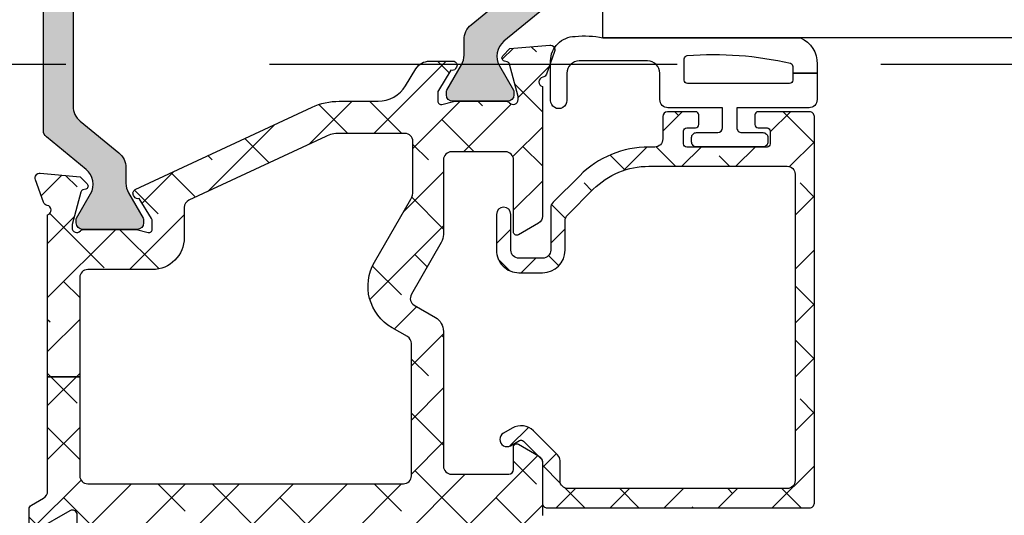
# Model space of a CAD drawing. Units: inches. Extents: x 0 to 402, y -384 to -126.
# Drawn here: x 90 to 92, y -215 to -214 of the extents above; entities that cross this region are included whole.
import ezdxf

# ---------------------------------------------------------------- set-up
doc = ezdxf.new("R2010")
doc.units = ezdxf.units.IN
doc.header["$MEASUREMENT"] = 0
doc.linetypes.add('DASHEDX2', pattern=[1.5, 1, -0.5])
doc.layers.get('0').update_dxf_attribs({"linetype": 'CONTINUOUS'})
for name, color, linetype in [('ZP-SECT-ALHA', 142, 'CONTINUOUS'), ('ZP-SECT-ALUM', 63, 'CONTINUOUS'), ('ZP-SECT-ALUM-WDWDR', 94, 'CONTINUOUS'), ('ZP-SECT-GLAS', 153, 'CONTINUOUS'), ('ZP-SECT-GLAS-PVB', 151, 'CONTINUOUS'), ('ZP-SECT-SEAL', 8, 'CONTINUOUS'), ('ZP-SECT-THRM-HTCH', 173, 'CONTINUOUS'), ('ZP-SECT-TRCK-LOWR', 155, 'DASHEDX2'), ('ZP-SECT-VINL', 130, 'CONTINUOUS'), ('ZP-SECT-WSTP', 40, 'CONTINUOUS')]:
    doc.layers.add(name, color=color, linetype=linetype)

# ---------------------------------------------------------------- blocks, each defined once
blk = doc.blocks.new('101CS - VIN25 WS VUE MSW Interlocker')
at = {"layer": 'ZP-SECT-ALHA'}
h = blk.add_hatch(dxfattribs=at)
h.set_pattern_fill('ANSI38', color=256, scale=0.75, angle=-180)
h.set_pattern_definition([(225, (-253.2088781750805, 295.8663824858811), (0.06629126073623878, -0.0662912607362389), []), (314.9999999999999, (-253.2088781750805, 295.8663824858811), (0.1988737822087164, -0.06629126073623899), [0.234375, -0.140625])])
edge = h.paths.add_edge_path()
edge.add_line((2.651825755935079, 2.168691910876532), (2.651825755935079, 1.925428274071123))
edge.add_arc((2.671510795604377, 1.925428274386149), 0.01968503966929802, 180.0000009169234, 270.0000009169234)
edge.add_line((2.671510795919403, 1.905743234716851), (3.44581059129996, 1.905743234716851))
edge.add_arc((3.445810591014947, 1.92542827378611), 0.01968503906925889, 270.0000008295659, 360.0000008295659)
edge.add_line((3.465495630084206, 1.925428274071123), (3.465495630654232, 2.250121501811464))
edge.add_arc((3.445810591350085, 2.250121500760554), 0.01968503930414658, 3.05880434090176e-06, 60.00000305880509)
edge.add_line((3.455653110092044, 2.267169245397895), (3.418114157611853, 2.288842369966574))
edge.add_arc((3.477169275926656, 2.391128835336588), 0.1181102366311505, 150.000000000433, 240.000000000433, ccw=False)
edge.add_line((3.374882810556642, 2.45018395365139), (3.464020669222236, 2.604575253358462))
edge.add_arc((3.429925180943149, 2.624260292826067), 0.03937007873792639, 329.9999998342379, 359.9999998342379)
edge.add_line((3.469295259681076, 2.624260292712165), (3.469295260251215, 2.746199781814653))
edge.add_arc((3.449610221181899, 2.746199781529583), 0.01968503906931574, 8.297313117584907e-07, 90.0000008297313)
edge.add_line((3.44961022089683, 2.765884820598899), (3.288418999425858, 2.765884821351506))
edge.add_arc((3.288419000701079, 2.68746192604995), 0.07842289530155579, 90.00000093167685, 115.0000009316766)
edge.add_line((3.25527605185232, 2.758537206204778), (2.919755054599818, 2.602081196399126))
edge.add_arc((2.928074311999109, 2.584240492391537), 0.01968503906935626, 115.0000013022774, 180.000001302277)
edge.add_line((2.908389272929753, 2.584240491944115), (2.908389272810155, 2.510380744003328))
edge.add_arc((2.829649115932966, 2.510380744543454), 0.07874015687718838, 269.9999996069737, 359.99999960697374, ccw=False)
edge.add_line((2.82964911539284, 2.431640587666266), (2.671510795919403, 2.431640587036327))
edge.add_arc((2.671510795604433, 2.411955547366972), 0.01968503966935487, 89.99999908324207, 179.999999083242)
edge.add_line((2.651825755935079, 2.411955547681941), (2.651825755935079, 2.168691910876532))
edge.add_line((2.651825755935079, 2.168691910876532), (2.572979607198135, 2.168691910876532))
edge.add_line((2.572979607198135, 2.168691910876532), (2.572979607198135, 2.56620037715868))
edge.add_arc((2.569827200112131, 2.57758293413979), 0.01181102340460396, 285.4801079385176, 439.0957170792189)
edge.add_arc((2.574295755860404, 2.600778475453892), 0.01181102407925436, 199.999998819794, 259.0957155428934, ccw=False)
edge.add_line((2.563197023605994, 2.5967388675341), (2.54298043988058, 2.652283473897683))
edge.add_arc((2.554079171573318, 2.656323081974284), 0.011811023605087, 85.00000046660898, 200.0000004665077, ccw=False)
edge.add_line((2.555108570012408, 2.668089161077091), (2.652522421934464, 2.659566553483842))
edge.add_line((2.652522421934464, 2.659566553483842), (2.669883161851203, 2.642205811828376))
edge.add_arc((2.664315392097217, 2.636638041781302), 0.007874015705502047, -74.99999849177419, 45.0000015080268, ccw=False)
edge.add_line((2.666353337523446, 2.629032326708398), (2.659697435891758, 2.627248884277265))
edge.add_arc((2.661735381835731, 2.619643168669151), 0.00787401635647595, 105.0000041392834, 165.000004138982)
edge.add_line((2.654129665933169, 2.621681113514228), (2.632819329150266, 2.542149853577826))
edge.add_line((2.632819329150266, 2.542149853577826), (2.632819329528274, 2.534275837584119))
edge.add_arc((2.644630352973594, 2.534275837919088), 0.01181102344531926, 180.0000016249529, 318.1896867292541)
edge.add_arc((2.662237186607513, 2.518527806385773), 0.01181102320154957, 89.9999955411269, 138.1896806454269, ccw=False)
edge.add_line((2.662237187526671, 2.530338829587322), (2.789299385425124, 2.53033882949785))
edge.add_arc((2.789299386681622, 2.522465429841431), 0.007873399656419634, 75.5225026369971, 90.00000914369718, ccw=False)
edge.add_line((2.791267734623489, 2.530088816787497), (2.819827163568334, 2.522714806731187))
edge.add_arc((2.821795677022988, 2.530338829605827), 0.00787405676980966, 255.5224933587452, 359.9999998653464)
edge.add_line((2.829669733792798, 2.530338829587322), (2.829669733603168, 2.55085826317088))
edge.add_arc((2.817858839265981, 2.550858262955044), 0.01181089433718752, 1.047042259225221e-06, 31.4000051186418)
edge.add_line((2.827940036994278, 2.557011853565996), (2.797819483050262, 2.606357234521397))
edge.add_arc((2.794321708604802, 2.615557316627841), 0.009842557433747266, 211.3998164034225, 290.8162770359228, ccw=False)
edge.add_line((2.785920569427844, 2.610429276323202), (2.783869362300152, 2.613789717164536))
edge.add_arc((2.792270457014188, 2.618917730515104), 0.009842505439053493, 114.9999990254936, 211.3998173276951, ccw=False)
edge.add_line((2.788110834626082, 2.627838069909217), (3.221898123275651, 2.830116405523881))
edge.add_arc((3.288418997204396, 2.687461925768915), 0.1574018019668273, 89.99999919136661, 114.9999991913663, ccw=False)
edge.add_line((3.288418999425858, 2.844863727735742), (3.383945871749347, 2.844863727855341))
edge.add_arc((3.383945871164677, 2.923603885976094), 0.07874015812075319, 270.0000004254389, 328.5999963538391)
edge.add_line((3.451154593295541, 2.882579500905535), (3.476698883035283, 2.924427758290108))
edge.add_arc((3.510303243701538, 2.903915565718275), 0.03937007873870274, 90.00000007746422, 148.5999960057641, ccw=False)
edge.add_line((3.510303243648309, 2.943285644456978), (3.567720981602406, 2.943285644416051))
edge.add_arc((3.567720981313165, 2.933443138735156), 0.009842505680894845, -31.399819985749787, 89.99999831625013, ccw=False)
edge.add_line((3.576122075995727, 2.928315124868845), (3.574070868400213, 2.924954685369016))
edge.add_arc((3.565669728820926, 2.930082725309948), 0.00984255758766195, 249.1837259908593, 328.6001866239584, ccw=False)
edge.add_line((3.562171954806786, 2.920882642874858), (3.532051400122782, 2.871537261049639))
edge.add_arc((3.542132596727889, 2.865383670981771), 0.01181089309553596, 148.5999942912548, 179.9999983628551)
edge.add_line((3.530321703632353, 2.86538367131925), (3.530321703680215, 2.844864256935693))
edge.add_arc((3.538195760330847, 2.844864257231682), 0.007874056650631905, 180.0000021537653, 284.4775086604647)
edge.add_line((3.540164274024391, 2.83724023454181), (3.568723630379509, 2.844614225915507))
edge.add_arc((3.570691974427866, 2.836990841586283), 0.007873396149296793, 89.9999681831784, 104.47747468987879, ccw=False)
edge.add_line((3.570691978800028, 2.844864237735578), (3.697754249898367, 2.844864238557761))
edge.add_arc((3.697754249085867, 2.833053214673747), 0.01181102388401459, 41.810310954330475, 89.99999605853083, ccw=False)
edge.add_arc((3.715361084473224, 2.848801245804702), 0.01181102380154816, 221.8103145454875, 359.9999996496878)
edge.add_line((3.727172108274772, 2.848801245732488), (3.727172108274772, 2.856675261726309))
edge.add_line((3.727172108274772, 2.856675261726309), (3.705860881028002, 2.936206283705246))
edge.add_arc((3.698255188280487, 2.934168252545661), 0.007874016330757622, 15.00064614115296, 75.00064614095443)
edge.add_line((3.700293047896366, 2.941773991258174), (3.693637127070588, 2.943557360458612))
edge.add_arc((3.695674987150095, 2.951163098184796), 0.007874015498024774, 135.0006410248893, 255.0006410247883, ccw=False)
edge.add_line((3.690107155104442, 2.956730805646089), (3.7074677014906, 2.97409174083225))
edge.add_line((3.7074677014906, 2.97409174083225), (3.804881456262478, 2.982615439603819))
edge.add_arc((3.805910986858474, 2.970849372197005), 0.01181102347257827, -19.99935686236438, 95.00064313763511, ccw=False)
edge.add_line((3.817009763802957, 2.966809888838156), (3.796793802815046, 2.911265056428533))
edge.add_arc((3.785695025798029, 2.915304539820576), 0.01181102355209132, 280.90492638365686, 340.0006431066583, ccw=False)
edge.add_arc((3.790163841554037, 2.892109048653899), 0.01181102387662533, 100.9049255479739, 254.5173243059737)
edge.add_line((3.787010924226934, 2.880726632506935), (3.787010923597109, 2.562495951961523))
edge.add_arc((3.767325883853688, 2.562495951373349), 0.01968503974342096, -59.99999828804641, 1.7119542121690756e-06, ccw=False)
edge.add_line((3.777168404234772, 2.545448207175127), (3.72795975094823, 2.51703757913026))
edge.add_arc((3.724022742951408, 2.523856676865152), 0.007874015867716255, 180.0000005291392, 300.0000005290379, ccw=False)
edge.add_line((3.716148727083691, 2.523856676792434), (3.716148727653717, 2.701033185850633))
edge.add_arc((3.696463687984419, 2.70103318616566), 0.01968503966929802, 359.9999990830766, 449.9999990830766)
edge.add_line((3.696463688299445, 2.720718225834958), (3.563923842005352, 2.720718225205133))
edge.add_arc((3.563923842290478, 2.70103318613576), 0.01968503906937258, 90.00000082989676, 180.0000008298967)
edge.add_line((3.544238803221106, 2.701033185850633), (3.544238803160852, 2.517842648797227))
edge.add_arc((3.504868723308058, 2.5178426483657), 0.03937007985279362, -29.999999371993113, 6.280071147557464e-07, ccw=False)
edge.add_line((3.538964212825363, 2.498157608813017), (3.465498646315154, 2.370911514199861))
edge.add_arc((3.482546390028517, 2.36106899464977), 0.01968503890802399, 149.9999996770885, 239.9999996770885)
edge.add_line((3.472703870478426, 2.344021250936407), (3.524553763807035, 2.314085700498254))
edge.add_arc((3.504868724482522, 2.279990212135793), 0.03937007873858391, 7.524857892349246e-08, 60.00000007524892, ccw=False)
edge.add_line((3.544238803221106, 2.279990212187499), (3.544238803621056, 1.949077565652374))
edge.add_arc((3.563923803805324, 1.949077565452399), 0.01968500018426767, 179.9999994179461, 269.9999994179461)
edge.add_line((3.563923803605348, 1.929392565268131), (3.704337703093074, 1.929392565646026))
edge.add_arc((3.704337703282079, 1.941203589447639), 0.01181102380161292, 269.9999990831318, 359.9999990831317)
edge.add_line((3.716148727083691, 1.941203589258635), (3.71614872670466, 1.996292565214503))
edge.add_arc((3.724022496575261, 1.996292565256497), 0.007873769870601066, 60.00000030558351, 180.0000003055813, ccw=False)
edge.add_line((3.727959381474193, 2.003111450008987), (3.777168403919859, 1.974700607000727))
edge.add_arc((3.76732588455777, 1.957652862299933), 0.01968503966916393, 1.5880011119406845e-06, 60.000001588001226, ccw=False)
edge.add_line((3.787010924226934, 1.957652862845521), (3.787010923537196, 1.828082482549121))
edge.add_arc((3.727955805655765, 1.828082482679253), 0.05905511788143025, 275.4091336675446, 359.9999998737445, ccw=False)
edge.add_line((3.733522755469721, 1.769290340196108), (3.012132022070091, 1.700982809249922))
edge.add_arc((3.01584332201401, 1.66178804744931), 0.03937007873856008, 95.40913374607342, 179.9999999522735)
edge.add_line((2.97647324327545, 1.661788047482105), (2.976473243661303, 1.632452782705627))
edge.add_arc((2.988284267087567, 1.63245278239831), 0.01181102342626384, 179.9999985091908, 234.6397408939911)
edge.add_arc((2.929229263525864, 1.549232131534883), 0.090233918515045, -2.3030850115901558e-07, 54.63974215449127, ccw=False)
edge.add_line((3.019463182040909, 1.549232131172175), (3.019463182091158, 1.537421146781639))
edge.add_arc((3.031591468056376, 1.537421146756515), 0.01212828596521831, 179.9999998813068, 269.9999998813068)
edge.add_line((3.031591468031252, 1.525292860791296), (3.274332110637033, 1.525292860611785))
edge.add_arc((3.274332110444169, 1.407182623706197), 0.1181102369055882, 54.99999990654112, 89.9999999064409, ccw=False)
edge.add_line((3.34207735938287, 1.503932865608363), (3.373070855620654, 1.482230985709634))
edge.add_arc((3.350489106206075, 1.449980905194002), 0.0393700787386507, 8.374991011805832e-08, 55.00000008385018, ccw=False)
edge.add_line((3.389859184944726, 1.44998090525155), (3.389859184566603, 1.438678687260676))
edge.add_arc((3.378048160765047, 1.438678687071615), 0.01181102380155608, -89.999999082856, 9.171440069621895e-07, ccw=False)
edge.add_line((3.378048160954108, 1.426867663270059), (3.318129501802105, 1.426867663648068))
edge.add_arc((3.318129502251708, 1.438678686637485), 0.01181102298941706, 234.9999978191544, 269.9999978189543, ccw=False)
edge.add_line((3.311354977407518, 1.429003663268418), (3.289342873863802, 1.444416703401089))
edge.add_arc((3.282568348431042, 1.434741679452753), 0.01181102380151675, 54.99999709211107, 89.99999709201107)
edge.add_line((3.282568349030498, 1.44655270325427), (2.896973779739028, 1.446552703556449))
edge.add_arc((2.896973779587938, 1.466555005389409), 0.02000230183296026, 180.0000004327906, 270.0000004327906, ccw=False)
edge.add_line((2.876971477754978, 1.46655500523832), (2.876971478132873, 1.482303036025655))
edge.add_arc((2.888782501934429, 1.482303036214603), 0.01181102380155608, 90.00000091659251, 180.0000009165925, ccw=False)
edge.add_line((2.888782501745482, 1.494114060016159), (2.928912001713343, 1.494114060394281))
edge.add_arc((2.928912001902347, 1.505925084195894), 0.01181102380161292, 269.9999990831318, 359.9999990831317)
edge.add_line((2.94072302570396, 1.50592508400689), (2.940723025326179, 1.545295161575382))
edge.add_arc((2.928912001524509, 1.545295161764216), 0.01181102380166976, 359.999999083959, 449.999999083959)
edge.add_line((2.928912001713343, 1.557106185565885), (2.647865599938314, 1.557106185188104))
edge.add_arc((2.647865600349348, 1.545295161986417), 0.01181102320168748, 90.00000199394724, 180.0000019939473)
edge.add_line((2.636054577147661, 1.545295161575382), (2.636054576325591, 1.50592508400689))
edge.add_arc((2.647865600127318, 1.505925083817885), 0.01181102380172661, 179.9999990831317, 269.9999990831318)
edge.add_line((2.647865599938314, 1.494114060016159), (2.687995099906175, 1.494114059638264))
edge.add_arc((2.687995100095122, 1.482303035836708), 0.01181102380155608, 9.165925121124019e-07, 90.00000091659251, ccw=False)
edge.add_line((2.699806123896678, 1.482303036025655), (2.699806123266853, 1.466237742038516))
edge.add_arc((2.680121084197538, 1.466237742323585), 0.01968503906931574, 269.99999917026867, 359.9999991702687, ccw=False)
edge.add_line((2.680121083912468, 1.44655270325427), (2.596684498379204, 1.446552702684244))
edge.add_arc((2.596684498064235, 1.466237742353485), 0.01968503966924118, 180.000000916758, 270.0000009167579, ccw=False)
edge.add_line((2.576999458394994, 1.466237742038516), (2.57699945896502, 1.568844539956558))
edge.add_arc((2.55731441961108, 1.568844538939774), 0.01968503935393964, 2.95947622104751e-06, 59.99986988347613)
edge.add_line((2.567156978002799, 1.585892260742753), (2.533395277261661, 1.605384692742064))
edge.add_arc((2.539300812636262, 1.615613325846382), 0.0118110238016612, 180.0000015875565, 239.99986851155592, ccw=False)
edge.add_line((2.5274897888346, 1.615613325519121), (2.527489789212495, 1.656527966286262))
edge.add_arc((2.539300813160748, 1.65652796636911), 0.01181102394825251, 59.99986732580021, 180.0000004018989, ccw=False)
edge.add_line((2.545206348820329, 1.666756599478163), (2.627883465586024, 1.619022687931306))
edge.add_arc((2.633789001338533, 1.62925132081731), 0.01181102380155109, 239.9998663943904, 359.9999994703902)
edge.add_line((2.645600025140084, 1.629251320708136), (2.645600024762075, 1.829393998547971))
edge.add_arc((2.633789001743538, 1.829393998334937), 0.01181102301853709, 1.033436167941022e-06, 119.9999589974366)
edge.add_line((2.627883497554194, 1.83962264853983), (2.545206288470581, 1.791889020578537))
edge.add_arc((2.539300812779583, 1.802117621796099), 0.01181096634509119, 180.0000001278064, 299.9999580919073, ccw=False)
edge.add_line((2.527489846434491, 1.802117621769753), (2.527489846812387, 1.843420074936716))
edge.add_arc((2.539300870495325, 1.843420075546994), 0.01181102368293853, 119.99996092448029, 180.0000029604805, ccw=False)
edge.add_line((2.533395365629758, 1.853648726128654), (2.56313707438369, 1.870820079924783))
edge.add_arc((2.553294567528837, 1.887867831846783), 0.01968503966929848, 299.9999563761997, 359.9999984121999)
edge.add_line((2.572979607198135, 1.887867831301264), (2.572979607198135, 2.168691910876532))
edge.add_line((2.572979607198135, 2.168691910876532), (2.651825755935079, 2.168691910876532))
at = {"layer": 'ZP-SECT-THRM-HTCH'}
h = blk.add_hatch(color=256, dxfattribs=at)
h.dxf.hatch_style = 1
edge = h.paths.add_edge_path()
edge.add_arc((3.547612891844475, 3.990798864798836), 0.04724409382443718, 1.187427343053102e-06, 30.00000118742745)
edge.add_line((3.588527476785657, 4.01442091255899), (3.552604817546921, 4.076640785435302))
edge.add_arc((3.559423915082994, 4.080577793776496), 0.007874015867720232, 180.0000034226221, 210.0000034225224, ccw=False)
edge.add_line((3.551549899215274, 4.080577793306134), (3.55154989851917, 4.088450729299893))
edge.add_arc((3.567297930254654, 4.088450729551823), 0.0157480317354839, 90.00000091659251, 180.0000009165925, ccw=False)
edge.add_line((3.567297930002724, 4.104198761287307), (3.701148298695671, 4.10419876078322))
edge.add_arc((3.701148298947714, 4.08845072904785), 0.01574803173537021, 9.170061048280331e-07, 90.00000091700622, ccw=False)
edge.add_line((3.716896330683085, 4.088450729299893), (3.716896329760402, 4.080577793306134))
edge.add_arc((3.709275728512825, 4.080577793551471), 0.00762060124757769, 330.07687917192334, 359.99999815542384, ccw=False)
edge.add_line((3.715880469483864, 4.076776351709213), (3.681551353650775, 4.017131894260842))
edge.add_arc((3.72249760010136, 3.993564769184547), 0.04724409468657197, 150.0768820332426, 230.6051561605431)
edge.add_line((3.692513617102577, 3.957054972604965), (3.790041378291448, 3.876959460024864))
edge.add_arc((3.777548052149655, 3.861747044414986), 0.01968503966907041, 1.939395986028103e-06, 50.605157083296376, ccw=False)
edge.add_line((3.797233091818725, 3.861747045081302), (3.797233091188787, 3.087315954100745))
edge.add_arc((3.777548052789025, 3.087315953603438), 0.01968503839976155, -50.605153696325374, 1.447474801352655e-06, ccw=False)
edge.add_line((3.790041379024501, 3.072103539712998), (3.692513615981738, 2.99200802647124))
edge.add_arc((3.722497599511276, 2.955498231248096), 0.04724409397517855, 129.3948453809253, 209.9231195082254)
edge.add_line((3.681551354311296, 2.931931105425065), (3.715880469576405, 2.872286648817067))
edge.add_arc((3.70927572875029, 2.868485205349386), 0.007620601932794722, 1.2979838516002928e-05, 29.92313196333788, ccw=False)
edge.add_line((3.716896330683085, 2.868485207075764), (3.716896330178997, 2.86061226988204))
edge.add_arc((3.701148298443627, 2.860612269629996), 0.01574803173537021, -89.99999908299378, 9.170061048280331e-07, ccw=False)
edge.add_line((3.701148298695671, 2.844864237894626), (3.567297930002724, 2.844864238398713))
edge.add_arc((3.567297930350662, 2.860612269534101), 0.01574803113538792, 179.9999987341013, 269.9999987341013, ccw=False)
edge.add_line((3.551549899215274, 2.86061226988204), (3.551549899467318, 2.868485207075764))
edge.add_arc((3.55942391507804, 2.868485208505596), 0.007874015610722337, 150.0000104043591, 180.0000104042596, ccw=False)
edge.add_line((3.552604816814437, 2.872422215072675), (3.588527477191292, 2.934642087378734))
edge.add_arc((3.547612891374316, 2.958264135185745), 0.04724409460632548, 329.9999992944229, 359.9999992944229)
edge.add_line((3.594856985980641, 2.958264134603951), (3.59485698509252, 2.996070894173727))
edge.add_arc((3.64210108021521, 2.996070893041276), 0.04724409512269025, 129.3948434828087, 179.9999986266091, ccw=False)
edge.add_line((3.612117097166902, 3.032580690144528), (3.707356932261746, 3.110797222831934))
edge.add_arc((3.677534151772048, 3.147110731797597), 0.04699009650485921, 309.3948441921045, 359.9999993359048)
edge.add_line((3.724524248276907, 3.147110731252951), (3.724524248276907, 3.801952267928982))
edge.add_arc((3.677534151772048, 3.801952267384336), 0.0469900965048593, 6.64095204698797e-07, 50.60515580789552)
edge.add_line((3.707356932261746, 3.838265776349999), (3.612117097166902, 3.91648231023737))
edge.add_arc((3.64210108021533, 3.952992107340678), 0.04724409512281044, 180.000001373322, 230.6051565171222, ccw=False)
edge.add_line((3.59485698509252, 3.952992106208285), (3.594856985668912, 3.990798865777947))
h = blk.add_hatch(color=256, dxfattribs=at)
h.dxf.hatch_style = 1
edge = h.paths.add_edge_path()
edge.add_arc((2.637493801313818, 3.679039359329868), 0.04724409397517855, 309.3948453809253, 389.9231195082255)
edge.add_line((2.678440046513799, 3.702606485152899), (2.64411093124869, 3.762250941760783))
edge.add_arc((2.650715672674631, 3.766052382983005), 0.007620601332542534, 179.9999960981296, 209.9231150816295, ccw=False)
edge.add_line((2.643095071342088, 3.766052383501972), (2.643095070646098, 3.773925320695696))
edge.add_arc((2.658843102381468, 3.77392532094774), 0.01574803173537021, 90.00000091700622, 180.0000009170061, ccw=False)
edge.add_line((2.658843102129424, 3.78967335268311), (2.792693470822371, 3.78967335217925))
edge.add_arc((2.792693470474319, 3.773925321043748), 0.01574803113550161, -1.26631232433283e-06, 89.99999873368779, ccw=False)
edge.add_line((2.808441501609821, 3.773925320695696), (2.808441502557628, 3.766052383501972))
edge.add_arc((2.80056748634743, 3.766052384311199), 0.007874016210197829, 329.99999411160235, 359.99999411160246, ccw=False)
edge.add_line((2.807386584010658, 3.762115375505289), (2.771463923633803, 3.699895503199002))
edge.add_arc((2.812378510050818, 3.676273457631368), 0.04724409400628591, 150.0000020102506, 180.0000020102509)
edge.add_line((2.765134416044532, 3.676273455973785), (2.765134415732575, 3.638466696404123))
edge.add_arc((2.717890321209924, 3.638466696267328), 0.0472440945226511, -50.60515497790118, 1.658991095609963e-07, ccw=False)
edge.add_line((2.747874304858271, 3.601956900433322), (2.652634468563349, 3.523740367746029))
edge.add_arc((2.682457249653029, 3.487426860049491), 0.04699009590487709, 129.3948457395683, 180.0000008833685)
edge.add_line((2.635467153748152, 3.487426859325012), (2.635467153063303, 2.832585322648754))
edge.add_arc((2.682457249443116, 2.832585323066124), 0.04699009637981355, 180.0000005089067, 230.6051556527067)
edge.add_line((2.652634468934423, 2.796271814277873), (2.747874304779032, 2.718055281434715))
edge.add_arc((2.717890321438105, 2.68154548523983), 0.04724409460642723, 3.9998428746912396e-07, 50.60515554378418, ccw=False)
edge.add_line((2.765134416044532, 2.681545485569643), (2.765134415156183, 2.643738724799903))
edge.add_arc((2.812378508980832, 2.643738725778957), 0.04724409382464945, 180.0000011873584, 210.0000011873584)
edge.add_line((2.771463924039438, 2.620116678018746), (2.807386584478138, 2.557896806342512))
edge.add_arc((2.80056748634232, 2.553959800240547), 0.007874015267500383, -1.2870439775269915e-05, 29.99998712956011, ccw=False)
edge.add_line((2.808441501609821, 2.553959798471794), (2.808441502305925, 2.54608686127807))
edge.add_arc((2.792693470570441, 2.54608686102614), 0.0157480317354839, -89.99999908340749, 9.165925121124019e-07, ccw=False)
edge.add_line((2.792693470822371, 2.530338829290656), (2.658843102129424, 2.530338829794516))
edge.add_arc((2.658843102477533, 2.546086860929961), 0.01574803113544477, 179.9999987334809, 269.9999987334809, ccw=False)
edge.add_line((2.643095071342088, 2.54608686127807), (2.643095071064693, 2.553959798471794))
edge.add_arc((2.650715672312058, 2.553959798226401), 0.007620601247364971, 150.0768791714989, 179.9999981549998, ccw=False)
edge.add_line((2.644110931341231, 2.557761240068601), (2.67844004717432, 2.617405696317007))
edge.add_arc((2.637493801323774, 2.640972822101743), 0.04724409451991715, 330.0768809255994, 410.6051550528998)
edge.add_line((2.667477784922596, 2.677482617972885), (2.569950022533646, 2.757578130552872))
edge.add_arc((2.582443349275699, 2.772790544893756), 0.01968503906936505, 179.9999982451685, 230.6051533889683, ccw=False)
edge.add_line((2.562758310206334, 2.772790545496662), (2.562758310206334, 3.547221636477104))
edge.add_arc((2.582443349275699, 3.54722163708001), 0.01968503906936504, 129.3948466110317, 180.0000017548315, ccw=False)
edge.add_line((2.569950022533646, 3.562434051420894), (2.667477784843356, 3.642529564106724))
at = {"layer": 'ZP-SECT-ALUM-WDWDR'}
for points in [[(2.645600025140084, 1.629251320708136), (2.645600024762075, 1.829393998547971, 0.5773500246341174), (2.627883497554194, 1.83962264853983), (2.545206288470581, 1.791889020578537, -0.577350024634698)], [(2.527489846434491, 1.802117621769753), (2.527489846812387, 1.843420074936716, -0.2679493890165061), (2.533395365629758, 1.853648726128654), (2.56313707438369, 1.870820079924783, 0.2679493890165061), (2.572979607198135, 1.887867831301264), (2.572979607198135, 2.168691910876532), (2.651825755935079, 2.168691910876532), (2.651825755935079, 1.925428274071123, 0.414213562373095), (2.671510795919403, 1.905743234716851), (3.44581059129996, 1.905743234716851, 0.414213562373095), (3.465495630084206, 1.925428274071123), (3.465495630654232, 2.250121501811464, 0.2679491924311232), (3.455653110092044, 2.267169245397895), (3.418114157611853, 2.288842369966574, -0.4142135623730958), (3.374882810556642, 2.45018395365139), (3.464020669222236, 2.604575253358462, 0.1316524975873964), (3.469295259681076, 2.624260292712165), (3.469295260251215, 2.746199781814653, 0.414213562373095), (3.44961022089683, 2.765884820598899), (3.288418999425858, 2.765884821351506, 0.1095178116832401), (3.25527605185232, 2.758537206204778), (2.919755054599818, 2.602081196399126, 0.291473419586089), (2.908389272929753, 2.584240491944115), (2.908389272810155, 2.510380744003328, -0.414213562373095), (2.82964911539284, 2.431640587666266), (2.671510795919403, 2.431640587036327, 0.414213562373095), (2.651825755935079, 2.411955547681941), (2.651825755935079, 2.168691910876532), (2.572979607198135, 2.168691910876532), (2.572979607198135, 2.56620037715868, 0.7927011323633257), (2.572061477766965, 2.589180704495561, -0.2637246696237733), (2.563197023605994, 2.5967388675341), (2.54298043988058, 2.652283473897683, -0.5486187866260989), (2.555108570012408, 2.668089161077091), (2.652522421934464, 2.659566553483842), (2.669883161851203, 2.642205811828376, -0.5773502691884597), (2.666353337523446, 2.629032326708398), (2.659697435891758, 2.627248884277265, 0.2679491924297217), (2.654129665933169, 2.621681113514228), (2.632819329150266, 2.542149853577826), (2.632819329528274, 2.534275837584119, 0.6885002580696699), (2.653433770299443, 2.52640182253856, -0.2134217652837481), (2.662237187526671, 2.530338829587322), (2.789299385425124, 2.53033882949785, -0.06325419905045426), (2.791267734623489, 2.530088816787497), (2.819827163568334, 2.522714806731187, 0.4903143640876219), (2.829669733792798, 2.530338829587322), (2.829669733603168, 2.55085826317088, 0.1378721248509681), (2.827940036994278, 2.557011853565996), (2.797819483050262, 2.606357234521397, -0.3610894246780881), (2.785920569427844, 2.610429276323202), (2.783869362300152, 2.613789717164536, -0.4473206657410118), (2.788110834626082, 2.627838069909217), (3.221898123275651, 2.830116405523881, -0.1095178116832401), (3.288418999425858, 2.844863727735742), (3.383945871749347, 2.844863727855341, 0.2614125574432658), (3.451154593295541, 2.882579500905535), (3.476698883035283, 2.924427758290108, -0.2614125574427987), (3.510303243648309, 2.943285644456978), (3.567720981602406, 2.943285644416051, -0.585523003708479), (3.576122075995727, 2.928315124868845), (3.574070868400213, 2.924954685369016, -0.3610894246810466), (3.562171954806786, 2.920882642874858), (3.532051400122782, 2.871537261049639, 0.1378721248509681), (3.530321703632353, 2.86538367131925), (3.530321703680215, 2.844864256935693, 0.4903143640881634), (3.540164274024391, 2.83724023454181), (3.568723630379509, 2.844614225915507, -0.06325419905045426), (3.570691978800028, 2.844864237735578), (3.697754249898367, 2.844864238557761, -0.2134217652832912), (3.706557667057041, 2.840927229990825, 0.688500258069028), (3.727172108274772, 2.848801245732488), (3.727172108274772, 2.856675261726309), (3.705860881028002, 2.936206283705246, 0.2679491924301879), (3.700293047896366, 2.941773991258174), (3.693637127070588, 2.943557360458612, -0.5773502691890464), (3.690107155104442, 2.956730805646089), (3.7074677014906, 2.97409174083225), (3.804881456262478, 2.982615439603819, -0.5486187866266675), (3.817009763802957, 2.966809888838156), (3.796793802815046, 2.911265056428533, -0.2637246696233091), (3.787929433729914, 2.903706794412869, 0.7926783224408543), (3.787010924226934, 2.880726632506935), (3.787010923597109, 2.562495951961523, -0.2679491924311232), (3.777168404234772, 2.545448207175127), (3.72795975094823, 2.51703757913026, -0.5773502691890411), (3.716148727083691, 2.523856676792434), (3.716148727653717, 2.701033185850633, 0.414213562373095), (3.696463688299445, 2.720718225834958), (3.563923842005352, 2.720718225205133, 0.414213562373095), (3.544238803221106, 2.701033185850633), (3.544238803160852, 2.517842648797227, -0.1316524975873964), (3.538964212825363, 2.498157608813017), (3.465498646315154, 2.370911514199861, 0.4142135623730958), (3.472703870478426, 2.344021250936407), (3.524553763807035, 2.314085700498254, -0.2679491924311232), (3.544238803221106, 2.279990212187499), (3.544238803621056, 1.949077565652374, 0.414213562373095), (3.563923803605348, 1.929392565268131), (3.704337703093074, 1.929392565646026, 0.414213562373095), (3.716148727083691, 1.941203589258635), (3.71614872670466, 1.996292565214503, -0.5773502691896251), (3.727959381474193, 2.003111450008987), (3.777168403919859, 1.974700607000727, -0.2679491924311232), (3.787010924226934, 1.957652862845521), (3.787010923537196, 1.828082482549121, -0.3868250051942353)]]:
    blk.add_lwpolyline(points, format="xyb", dxfattribs=at)
at = {"layer": 'ZP-SECT-VINL'}
for points in [[(3.790041379024501, 3.072103539712998), (3.692513615981738, 2.99200802647124, 0.3665828188759362), (3.681551354311296, 2.931931105425065), (3.715880469576405, 2.872286648817067, -0.1313112416648309), (3.716896330683085, 2.868485207075764), (3.716896330178997, 2.86061226988204, -0.414213562373095), (3.701148298695671, 2.844864237894626), (3.567297930002724, 2.844864238398713, -0.414213562373095), (3.551549899215274, 2.86061226988204), (3.551549899467318, 2.868485207075764, -0.1316524975869511), (3.552604816814437, 2.872422215072675), (3.588527477191292, 2.934642087378734, 0.1316524975873964), (3.594856985980641, 2.958264134603951), (3.59485698509252, 2.996070894173727, -0.2244665551957431), (3.612117097166902, 3.032580690144528), (3.707356932261746, 3.110797222831934, 0.2244665551957431)], [(2.635467153748152, 3.487426859325012), (2.635467153063303, 2.832585322648754, 0.2244665551957431), (2.652634468934423, 2.796271814277873), (2.747874304779032, 2.718055281434715, -0.2244665551957431), (2.765134416044532, 2.681545485569643), (2.765134415156183, 2.643738724799903, 0.1316524975873964), (2.771463924039438, 2.620116678018746), (2.807386584478138, 2.557896806342512, -0.1316524975873964), (2.808441501609821, 2.553959798471794), (2.808441502305925, 2.54608686127807, -0.414213562373095), (2.792693470822371, 2.530338829290656), (2.658843102129424, 2.530338829794516, -0.414213562373095), (2.643095071342088, 2.54608686127807), (2.643095071064693, 2.553959798471794, -0.1313112416648309), (2.644110931341231, 2.557761240068601), (2.67844004717432, 2.617405696317007, 0.3665828188759377), (2.667477784922596, 2.677482617972885), (2.569950022533646, 2.757578130552872, -0.2244665551957431), (2.562758310206334, 2.772790545496662), (2.562758310206334, 3.547221636477104, -0.2244665551957431)]]:
    blk.add_lwpolyline(points, format="xyb", dxfattribs=at)
blk = doc.blocks.new('101CS - VIN25 WS MSW Square Bead Laminate')
at = {"layer": 'ZP-SECT-ALHA'}
h = blk.add_hatch(dxfattribs=at)
h.set_pattern_fill('ANSI38', color=256, scale=0.75, angle=-90.00000000000004)
h.set_pattern_definition([(314.9999999999999, (208.1066881044709, 15.83565312216609), (0.06629126073623888, 0.0662912607362388), []), (44.99999999999996, (208.1066881044709, 15.83565312216609), (0.06629126073623896, 0.1988737822087165), [0.234375, -0.140625])])
edge = h.paths.add_edge_path()
edge.add_line((-2.15363311100009, 0.1366870613407514), (-2.153633110966439, -0.5070096627117096))
edge.add_arc((-2.141823027404115, -0.5070102161140675), 0.01181008357528917, 179.9973152078652, 270.0041072402487)
edge.add_line((-2.141822180799863, -0.5188202996590121), (-1.193000715124981, -0.5188202995480538))
edge.add_arc((-1.193000118747702, -0.507009965611677), 0.01181033395143416, 269.9971067794329, 360.0014697267939)
edge.add_line((-1.181189784800154, -0.5070096626580494), (-1.181189784753315, -0.381025038193286))
edge.add_arc((-1.189063507715366, -0.381025198618152), 0.00787372296368566, 0.001167385211639465, 90.0020337649895)
edge.add_line((-1.189063787200212, -0.3731514756594265), (-1.212685794273966, -0.3731514758158596))
edge.add_arc((-1.212686073844076, -0.3810251985688113), 0.007873722757914982, 89.99796561450195, 179.9988319943021)
edge.add_line((-1.220559796600355, -0.3810250380586808), (-1.220559796590805, -0.4026786546331209))
edge.add_arc((-1.228433769813343, -0.402678830434741), 0.007873973224499578, -90.00021238273519, 0.0012792386477826767, ccw=False)
edge.add_line((-1.228433799000413, -0.4105528036591863), (-1.259929955236657, -0.4105528036710098))
edge.add_arc((-1.25992998440804, -0.4026788304768049), 0.007873973194258945, 179.9987206471878, 270.00021226857666, ccw=False)
edge.add_line((-1.267803957600336, -0.4026786546594963), (-1.267803957608976, -0.2058284486850539))
edge.add_arc((-1.259929984386894, -0.2058282728829791), 0.007873973224044619, 89.99978762057208, 180.0012792419569, ccw=False)
edge.add_line((-1.259929955200278, -0.1979542996589885), (-1.228433798963124, -0.197954299647165))
edge.add_arc((-1.228433769792197, -0.2058282728409152), 0.007873973193804168, -0.001279356121415276, 90.00021226526758, ccw=False)
edge.add_line((-1.220559796600355, -0.2058284486586786), (-1.220559796572616, -0.2274820651821869))
edge.add_arc((-1.212685072179788, -0.2274814898784423), 0.007874724413842198, 180.0041858577905, 269.9947466443579)
edge.add_line((-1.212685794200297, -0.2353562142591841), (-1.189063787199302, -0.2353562142191663))
edge.add_arc((-1.189064509147729, -0.2274814898836642), 0.007874724368595952, 270.0052528312125, 359.9958136177004)
edge.add_line((-1.181189784800154, -0.227482065259494), (-1.181189784815615, -0.1585847278359438))
edge.add_arc((-1.193001120190724, -0.1585848396268806), 0.01181133537563851, 0.0005422882900549839, 89.99803445623324)
edge.add_line((-1.19300071500038, -0.1467735042581921), (-1.248118878322657, -0.1467735042427307))
edge.add_arc((-1.248118649012149, -0.1270881956557759), 0.01968530858829037, 179.9998137316676, 269.9993325720941, ccw=False)
edge.add_line((-1.267803957600336, -0.1270881316589225), (-1.267803957574415, -0.1128991754324602))
edge.add_arc((-1.507963441330788, -0.112900093389384), 0.2401594837581269, 0.0002190005436639745, 44.99980991194084)
edge.add_line((-1.338144478399954, 0.05691774274117734), (-1.403568202480074, 0.1223414670436682))
edge.add_arc((-1.417489688908882, 0.1084173340311928), 0.0196898264222062, 45.005445670695, 89.99388769157346)
edge.add_line((-1.417487588400036, 0.1281071603413579), (-1.521233549957742, 0.1281071603913801))
edge.add_arc((-1.521234425813156, 0.1477912171725618), 0.01968405680066757, 179.9978775547944, 270.0025494144435, ccw=False)
edge.add_line((-1.540918482600318, 0.1477919463420108), (-1.540918482611687, 0.2060402333624438))
edge.add_arc((-1.521233424400065, 0.2060405477270639), 0.01968505821413185, 90.00036557413279, 180.0009149968348, ccw=False)
edge.add_line((-1.521233550000034, 0.225725605940795), (-1.433078221600226, 0.2257256059380666))
edge.add_arc((-1.433078221600226, 0.2434421479394473), 0.01771654200138073, 270, 450)
edge.add_line((-1.433078221600226, 0.261158689940828), (-1.52123354983587, 0.2611586899835743))
edge.add_arc((-1.521233503659226, 0.2060406270410618), 0.05511806294253183, 90.00004800108485, 180.0004092546186)
edge.add_line((-1.576351566600351, 0.2060402333415254), (-1.57635156644028, 0.1477919462419663))
edge.add_arc((-1.521233503702807, 0.1477921390791161), 0.05511806273781054, 180.000200456153, 269.9999518735682)
edge.add_line((-1.521233550000034, 0.09267407634132496), (-1.448867732548933, 0.0926740764377314))
edge.add_arc((-1.44886983338398, 0.0729842502350271), 0.01968982631478015, 45.00544472133589, 89.9938867423237, ccw=False)
edge.add_line((-1.434948346800411, 0.08690838294086234), (-1.371551092389382, 0.02351098199477519))
edge.add_arc((-1.507960535937399, -0.1128991390120948), 0.1929125641377168, -1.0824823277744144e-05, 45.000142275474616, ccw=False)
edge.add_line((-1.315047971799686, -0.1128991754588355), (-1.315047971814238, -0.4518912060496518))
edge.add_arc((-1.334733280368546, -0.4518912701049405), 0.01968530855441205, -89.9993324020121, 0.00018643841360699298, ccw=False)
edge.add_line((-1.334733050999603, -0.4715765786580164), (-2.086704017522152, -0.471576578642555))
edge.add_arc((-2.086703788211644, -0.4518912700556002), 0.01968530858829037, 179.9998137316676, 269.9993325720934, ccw=False)
edge.add_line((-2.10638909679983, -0.4518912060587468), (-2.106389096785279, 0.08550567913215446))
edge.add_arc((-2.086703788230971, 0.08550574318744317), 0.01968530855441205, 90.00066759798801, 180.0001864384136, ccw=False)
edge.add_line((-2.086704017599914, 0.105191051740519), (-2.037574478512397, 0.1051910516941348))
edge.add_arc((-2.037574678113521, 0.1248777048491948), 0.01968665315607189, 270.0005809165177, 314.9959647727208)
edge.add_line((-2.023655092600166, 0.1109561585405459), (-1.964542068803894, 0.1700691822576914))
edge.add_arc((-1.995165684972136, 0.2006921805352701), 0.04330789640156173, 315.0005780323946, 390.0058605663339)
edge.add_line((-1.957662161599728, 0.2223499649414293), (-1.970262149413429, 0.2441678462880077))
edge.add_arc((-1.98560412562443, 0.2353078385485527), 0.01771654512601452, 30.00647993709896, 210.0066534771054)
edge.add_line((-2.000946074999774, 0.226447784340678), (-1.988346233816173, 0.2046299030905061))
edge.add_arc((-1.995165036990414, 0.2006920981835453), 0.007874159270317175, -44.999730653772986, 30.00609399276101, ccw=False)
edge.add_line((-1.989597139399848, 0.1951242529418664), (-2.033917240707069, 0.1508038581038704))
edge.add_arc((-2.03948616956466, 0.1563747192728576), 0.007877021187291224, 270.0068356453436, 314.99006145660275, ccw=False)
edge.add_line((-2.039485229800448, 0.1484976981416253), (-2.141822180773033, 0.1484976981434443))
edge.add_arc((-2.141823027479827, 0.1366876146405723), 0.0118100835332237, 89.99589226226156, 180.0026842946932)
at = {"layer": 'ZP-SECT-ALUM'}
blk.add_lwpolyline([(-0.4467432938517106, -0.2724892518186586), (-0.4467432938517106, -0.3349892518186586, 1), (-0.4407432938516251, -0.3349892518186586), (-0.4407432938516251, -0.1969892518186604, 0.4142135623730951), (-0.447743293851687, -0.1899892518186626), (-0.467786772063306, -0.1899892518186626, -0.3297505471403194), (-0.4787842767568975, -0.181851526422971), (-0.5215587129227117, -0.04194264988560192, 0.3297505471403169), (-0.5282528462145422, -0.03698925181865675), (-0.63923374148888, -0.03698925181865675, 0.3297505471403128), (-0.6459278747805968, -0.04194264988560903), (-0.6887023109465247, -0.1818515264229781, -0.3297505471403153), (-0.6996998156400025, -0.1899892518186768), (-0.7197432938516215, -0.1899892518186626, 0.4142135623733994), (-0.7267432938516833, -0.1969892518186604), (-0.7267432938516833, -0.3349892518186586, 1), (-0.7207432938517115, -0.3349892518186586), (-0.7207432938517115, -0.2724892518186586, -0.4142135623730945), (-0.7112432938517088, -0.2629892518186558), (-0.6289465745877862, -0.2629892518186558, 0.3419987131196729), (-0.6279783287510838, -0.2622392518186594, -0.3419987131196799), (-0.6231370995683676, -0.2584892518186628), (-0.5737432938516633, -0.2584892518186628), (-0.5737432938516633, -0.2629307224237074), (-0.6227432938516415, -0.2629307224237074, 0.3279189694272522), (-0.6236976447341078, -0.2636320346383094, -0.3279189694272557), (-0.6289465745877862, -0.2674892518186631), (-0.7112432938517088, -0.2674892518186631, 0.4142135623730951), (-0.7162432938517043, -0.2724892518186586), (-0.7162432938517043, -0.3349892518186586, -1), (-0.7312432938516906, -0.3349892518186586), (-0.7312432938516906, -0.1969892518186604, -0.4142135623730951), (-0.7197432938517352, -0.1854892518186624), (-0.6996998156400025, -0.1854892518186624, 0.3297505471403178), (-0.6930056823483994, -0.1805358537517172), (-0.6502312461824715, -0.04062697721435526, -0.3297505471403159), (-0.63923374148888, -0.03248925181866369), (-0.5282528462145422, -0.03248925181866369, -0.3297505471403154), (-0.5172553415209507, -0.04062697721434816), (-0.4744809053551364, -0.1805358537517172, 0.3297505471403161), (-0.467786772063306, -0.1854892518186624), (-0.447743293851687, -0.1854892518186624, -0.4142135623730919), (-0.4362432938517316, -0.1969892518186604), (-0.4362432938517316, -0.3349892518186586, -1), (-0.4512432938517179, -0.3349892518186586), (-0.4512432938517179, -0.2724892518186586, 0.4142135623730949), (-0.4562432938517134, -0.2674892518186631), (-0.5387432938516952, -0.2674892518186631, -0.4142135623730949), (-0.5437432938516906, -0.2624892518186606), (-0.5437432938516906, -0.2606892518186648, 0.4142135623730931), (-0.5459432938517068, -0.2584892518186628), (-0.5937432938516451, -0.2584892518186628), (-0.5937432938516451, -0.2539892518186555), (-0.5459432938517068, -0.2539892518186626, -0.4142135623730951), (-0.5392432938516833, -0.2606892518186648), (-0.5392432938516833, -0.2624892518186606, 0.414213562373095), (-0.5387432938516952, -0.2629892518186558), (-0.4562432938517134, -0.2629892518186558, -0.4142135623730944)], format="xyb", close=True, dxfattribs=at)
at = {"layer": 'ZP-SECT-ALUM-WDWDR'}
blk.add_lwpolyline([(-2.15363311100009, 0.1366870613407514), (-2.153633110966439, -0.5070096627117096, 0.4142482833362349), (-2.141822180799863, -0.5188202996590121), (-1.193000715124981, -0.5188202995480538, 0.4142358657222048), (-1.181189784800154, -0.5070096626580494), (-1.181189784753315, -0.381025038193286, 0.4142179912710195), (-1.189063787200212, -0.3731514756594265), (-1.212685794273966, -0.3731514758158596, 0.4142179912711351), (-1.220559796600355, -0.3810250380586808), (-1.220559796590805, -0.4026786546331209, -0.4142211874891139), (-1.228433799000413, -0.4105528036591863), (-1.259929955236657, -0.4105528036710098, -0.4142211874891433), (-1.267803957600336, -0.4026786546594963), (-1.267803957608976, -0.2058284486850539, -0.4142211874891146), (-1.259929955200278, -0.1979542996589885), (-1.228433798963124, -0.197954299647165, -0.4142211874891437), (-1.220559796600355, -0.2058284486586786), (-1.220559796572616, -0.2274820651821869, 0.4141653103994614), (-1.212685794200297, -0.2353562142591841), (-1.189063787199302, -0.2353562142191663, 0.4141653103990519), (-1.181189784800154, -0.227482065259494), (-1.181189784815615, -0.1585847278359438, 0.414200742516548), (-1.19300071500038, -0.1467735042581921), (-1.248118878322657, -0.1467735042427307, -0.414211102711058), (-1.267803957600336, -0.1270881316589225), (-1.267803957574415, -0.1128991754324602, 0.1989105117695754), (-1.338144478399954, 0.05691774274117734), (-1.403568202480074, 0.1223414670436682, 0.1988599413405665), (-1.417487588400036, 0.1281071603413579), (-1.521233549957742, 0.1281071603913801, -0.4142374448924782), (-1.540918482600318, 0.1477919463420108), (-1.540918482611687, 0.2060402333624438, -0.4142163709978294), (-1.521233550000034, 0.225725605940795), (-1.433078221600226, 0.2257256059380666, 0.9999999999999999), (-1.433078221600226, 0.261158689940828), (-1.52123354983587, 0.2611586899835743, 0.4142154090846726), (-1.576351566600351, 0.2060402333415254), (-1.57635156644028, 0.1477919462419663, 0.4142122916316671), (-1.521233550000034, 0.09267407634132496), (-1.448867732548933, 0.0926740764377314, -0.1988599413410619), (-1.434948346800411, 0.08690838294086234), (-1.371551092389382, 0.02351098199477519, -0.1989130618370278), (-1.315047971799686, -0.1128991754588355), (-1.315047971814238, -0.4518912060496518, -0.4142111027110537), (-1.334733050999603, -0.4715765786580164), (-2.086704017522152, -0.471576578642555, -0.414211102711058), (-2.10638909679983, -0.4518912060587468), (-2.106389096785279, 0.08550567913215446, -0.4142111027110538), (-2.086704017599914, 0.105191051740519), (-2.037574478512397, 0.1051910516941348, 0.1988914288063574), (-2.023655092600166, 0.1109561585405459), (-1.964542068803894, 0.1700691822576914, 0.3394799644310995), (-1.957662161599728, 0.2223499649414293), (-1.970262149413429, 0.2441678462880077, 1.000001514423398), (-2.000946074999774, 0.226447784340678), (-1.988346233816173, 0.2046299030905061, -0.3394826024514934), (-1.989597139399848, 0.1951242529418664), (-2.033917240707069, 0.1508038581038704, -0.1988362813887559), (-2.039485229800448, 0.1484976981416253), (-2.141822180773033, 0.1484976981434443, 0.4142482833364782)], format="xyb", close=True, dxfattribs=at)
at = {"layer": 'ZP-SECT-GLAS', "flags": 128}
for points in [[(0, -1.528823730088348), (0, 0), (-0.1787500053638951, -3.852538181092768e-05), (-0.1787500053638951, -1.528823729998589)], [(-0.9999999881999884, -1.52882372958619), (-0.9999999881999884, -3.552713678800501e-15), (-0.7500000093999972, -3.552713678800501e-15), (-0.7500000093999972, -1.528823729711728)], [(-0.2387500020690823, -1.528823729968458), (-0.2387500020690823, -3.852538181092768e-05), (-0.4175000074330057, -3.852538181092768e-05), (-0.4175000074330057, -1.528823729878699)]]:
    blk.add_lwpolyline(points, dxfattribs=at)
at = {"layer": 'ZP-SECT-GLAS-PVB', "lineweight": 0}
blk.add_lwpolyline([(-0.1787500053638951, -1.528823729998589), (-0.1787500053638951, -3.852538181092768e-05), (-0.2387500020690823, -3.852538181092768e-05), (-0.2387500020690823, -1.528823729968458)], dxfattribs=at)
at = {"layer": 'ZP-SECT-SEAL'}
for points in [[(-0.6502312461824715, -0.04062697721435526, -0.3297505471404568), (-0.63923374148888, -0.03248925181866369), (-0.6330162643579627, -0.03248925181866369, 0.3006645954625839), (-0.6846880755831819, -3.552713678800501e-15), (-0.7500000093999972, -3.552713678800501e-15), (-0.7500000093999972, -0.2346583158917106), (-0.7312432938516906, -0.2346583158917106), (-0.7312432938516906, -0.1969892518186604, -0.4142135623730894), (-0.7197432938517352, -0.1854892518186624), (-0.6996998156400025, -0.1854892518186624, 0.3297505471403212), (-0.6930056823483994, -0.1805358537517172)], [(-0.5172553415209507, -0.04062697721435526, 0.3297505471404568), (-0.5282528462145422, -0.03248925181866369), (-0.5344703233453458, -0.03248925181866369, -0.3006645954625839), (-0.4827985121201266, -3.552713678800501e-15), (-0.4175000094000154, -3.552713678800501e-15), (-0.4175000094000154, -0.2346583158917106), (-0.4362432938516179, -0.2346583158917106), (-0.4362432938516179, -0.1969892518186604, 0.4142135623730894), (-0.447743293851687, -0.1854892518186624), (-0.467786772063306, -0.1854892518186624, -0.3297505471403212), (-0.4744809053550227, -0.1805358537517172)], [(-0.7500000074331012, -0.2346583158917106), (-0.7312432938516906, -0.2346583158917106), (-0.7312432938516906, -0.3349892518186586, 0.1201675316467601), (-0.7304013704158763, -0.3384417895035945), (-0.7500000113670069, -0.3384038133170897)], [(-0.4175000113670251, -0.2346583158917106), (-0.4362432938516179, -0.2346583158917106), (-0.4362432938516179, -0.3349892518186586, -0.1201675316467601), (-0.4370852172875459, -0.3384417895035945), (-0.4175000074330057, -0.3384038133170897)]]:
    blk.add_lwpolyline(points, format="xyb", close=True, dxfattribs=at)
at = {"layer": 'ZP-SECT-WSTP'}
blk.add_lwpolyline([(-0.9999999881999884, -0.4847605864102889, -0.3108275515512199), (-1.064158745038327, -0.5257282198634812), (-1.086755123994834, -0.5257282198634812), (-1.086755123994834, -0.465728166212898), (-1.103558969854845, -0.4657281662367723, -0.4142514048519148), (-1.111558957438319, -0.4577272986634853), (-1.111558957438319, -0.2077280533895873, -0.4142514048536688), (-1.103558969884915, -0.199727185826589), (-1.05138422587072, -0.1997271857145506, -0.3670239844397909), (-1.04349115718432, -0.206423321658292, -0.07847659539990098), (-1.062337459470228, -0.4601830568703917, -0.3254833822332228), (-1.069951278134852, -0.4657281661890238), (-1.086755123994834, -0.465728166212898), (-1.086755123994834, -0.5257282198634812), (-1.151558895438313, -0.5257282198634812, -0.4141911167523029), (-1.171559010919481, -0.5057278107798311), (-1.171559011038312, -0.3287278288635207), (-1.220366107045834, -0.3287278288529478, 0.4142573416408427), (-1.232366088508115, -0.3407273702038083), (-1.232366088445843, -0.3927277294528722, -0.414257341640843), (-1.24436606975874, -0.4047272708823471), (-1.255366089445829, -0.404727270852959, -0.4142573416408428), (-1.26736607090811, -0.3927277295020986), (-1.267366070845839, -0.2297277992529416, -0.4142573416408427), (-1.255366089532913, -0.2177282578235236), (-1.244366069845825, -0.2177282578529685, -0.414257341640843), (-1.232366088383543, -0.2297277992038289), (-1.232366088445843, -0.2817281584528928, 0.4141595630476304), (-1.220366107120583, -0.2937276999434175), (-1.171559011038312, -0.2937276998635525), (-1.171559011038312, -0.1597275412634644, -0.4141911167523029), (-1.151558895295835, -0.1397271321936273), (-1.086558886238322, -0.1397271322634879, 0.4142427971011798), (-1.056559006216219, -0.1097276921531147), (-1.056559006238331, 0.05827175373644877, 0.4142151410068176), (-1.086558886224168, 0.08827236725812782), (-1.153558965638325, 0.08827236733645805, -1.000007333743331), (-1.153558965565281, 0.1282720118301768), (-1.056559006238331, 0.1282720117364988, -0.4142279563273633), (-0.9965589525759526, 0.06827195825792387, -0.08708145745346374), (-0.9999999881999884, -2.346459325508476e-06), (-0.999999988312311, -0.4847605864295019)], format="xyb", dxfattribs=at)

msp = doc.modelspace()

# ---------------------------------------------------------------- linework, layer by layer
at = {"layer": 'ZP-SECT-TRCK-LOWR'}
msp.add_line((78.55250139653447, -214.1750202275136), (97.6067952209149, -214.1750202275136), dxfattribs=at)

# ---------------------------------------------------------------- block references
msp.add_blockref('101CS - VIN25 WS VUE MSW Interlocker', (87.43507443948897, -217.1112415544092))
at = {"rotation": 90.00000000000001}
msp.add_blockref('101CS - VIN25 WS MSW Square Bead Laminate', (91.3704551376311, -213.1109158772915), dxfattribs=at)

doc.saveas('drawing.dxf')
